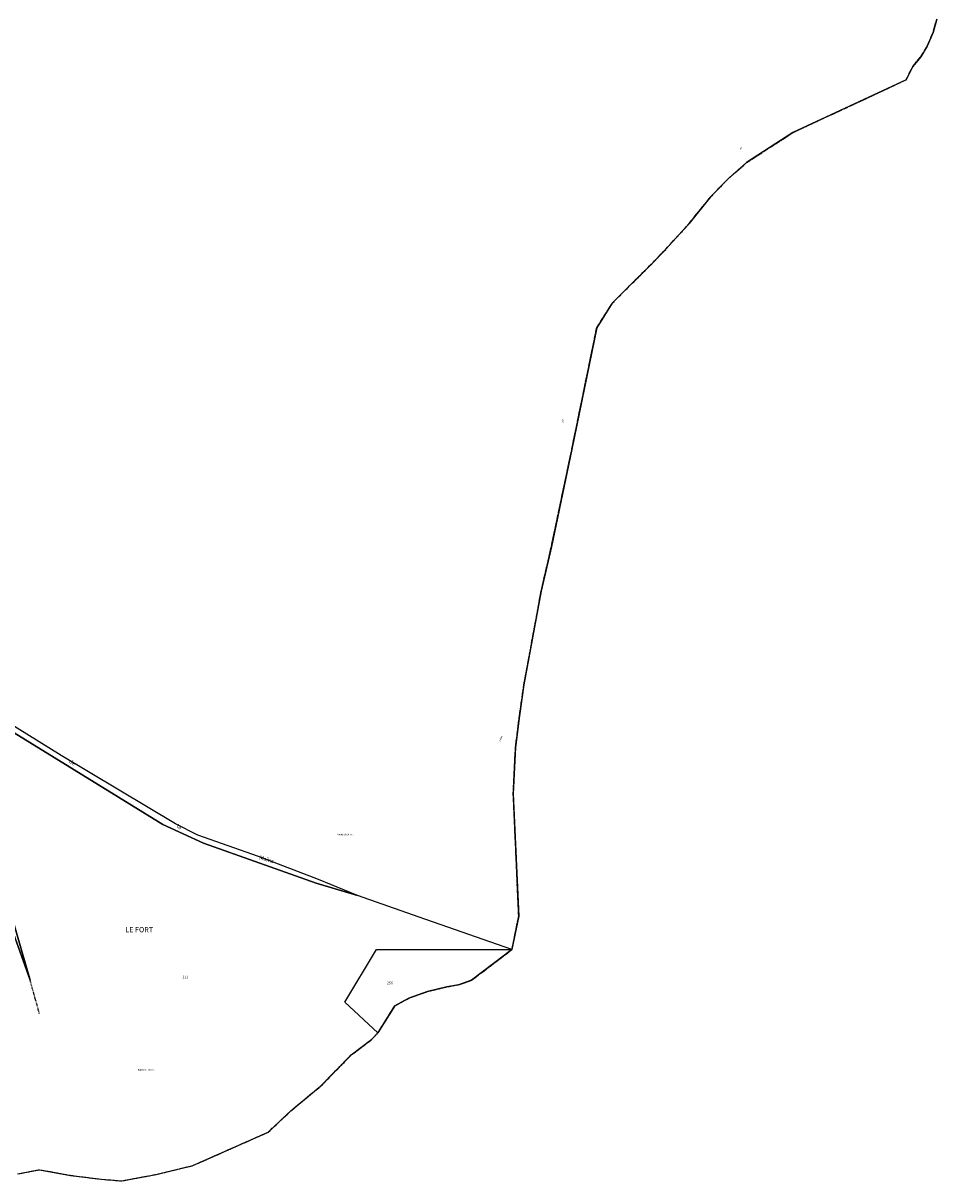
# Model space of a CAD drawing. Units: metres. Extents: x 1036984 to 1042088, y 6333278 to 6338796.
# Drawn here: x 1040528 to 1041228, y 6333374 to 6334261 of the extents above; entities that cross this region are included whole.
import ezdxf
from ezdxf.enums import TextEntityAlignment as Align

# ---------------------------------------------------------------- set-up
doc = ezdxf.new("R2010")
doc.units = ezdxf.units.M
for name, pattern in [('TOPO1', [1, 0.6, -0.4]), ('TOPO2', [2.4, 2, -0.4]), ('TOPO5', [5.4, 3, -1, 0.4, -1])]:
    doc.linetypes.add(name, pattern=pattern)
for name, color, linetype in [('ig_cad_detail_lineaire', 252, 'TOPO1'), ('ig_cad_divers_texte', 8, 'CONTINUOUS'), ('ig_cad_hydro', 140, 'CONTINUOUS'), ('ig_cad_lieudit_texte', 210, 'CONTINUOUS'), ('ig_cad_limcom', 1, 'TOPO5'), ('ig_cad_parcel', 3, 'CONTINUOUS'), ('ig_cad_parcel_num', 3, 'CONTINUOUS'), ('ig_cad_section', 20, 'TOPO2')]:
    doc.layers.add(name, color=color, linetype=linetype)
doc.styles.add('Times New Roman', font='times.ttf')

msp = doc.modelspace()

# ---------------------------------------------------------------- linework, layer by layer
at = {"layer": 'ig_cad_detail_lineaire'}
msp.add_lwpolyline([(1040540.67, 6333501.88), (1040533.51, 6333527.66)], dxfattribs=at)
at = {"layer": 'ig_cad_hydro'}
for points in [[(1040414.97, 6333780.79), (1040417.03, 6333773.58), (1040468.13, 6333748.81), (1040483.76, 6333740.02), (1040635.2, 6333646.82), (1040666.2, 6333632.6), (1040752.59, 6333602.02), (1040784.13, 6333592.54), (1040754.28, 6333604.77), (1040708.37, 6333622.38), (1040662.01, 6333638.71), (1040644.9, 6333647.38), (1040557.19, 6333699.69), (1040482.17, 6333746.12), (1040469.45, 6333753.42), (1040442.51, 6333767.72)], [(1040510.63, 6333591.89), (1040533.51, 6333527.66), (1040519.61, 6333575.32), (1040511.95, 6333595.3), (1040504.03, 6333611.94), (1040465.27, 6333662.61), (1040447.03, 6333692.16), (1040434.37, 6333717.57), (1040428.76, 6333732.36), (1040422.24, 6333752.79), (1040417.03, 6333773.58), (1040411.54, 6333769.88), (1040415.17, 6333758.44), (1040424.35, 6333732.6), (1040434.79, 6333707.26), (1040446.48, 6333682.47), (1040454, 6333669.62), (1040503.23, 6333603.24)]]:
    msp.add_lwpolyline(points, close=True, dxfattribs=at)
at = {"layer": 'ig_cad_limcom'}
msp.add_lwpolyline([(1040523.77, 6333379.26), (1040540.59, 6333382.55), (1040564.3, 6333378.22), (1040588.23, 6333375.21), (1040603.72, 6333374), (1040629.93, 6333378.88), (1040658.14, 6333385.71), (1040715.75, 6333411.23), (1040720.38, 6333415.57), (1040733.08, 6333427.5), (1040751.31, 6333442.75), (1040756, 6333446.4), (1040779.41, 6333470.37), (1040795.27, 6333482.44), (1040799.9, 6333487.38), (1040812.71, 6333507.94), (1040823.57, 6333513.96), (1040837.91, 6333518.93), (1040852.63, 6333522.6), (1040861.68, 6333524.17), (1040871.52, 6333527.59), (1040896.86, 6333546.86), (1040902.52, 6333551.18), (1040907.72, 6333576.68), (1040903.52, 6333670.39), (1040905.25, 6333705.75), (1040908.27, 6333730.07), (1040911.7, 6333753.87), (1040924.9, 6333825.52), (1040932.68, 6333859.61), (1040948.34, 6333934.03), (1040967.45, 6334027.3), (1040979.29, 6334046.09), (1041010.54, 6334077.21), (1041020.35, 6334087.43), (1041038.18, 6334106.99), (1041054.86, 6334127.73), (1041067.73, 6334141), (1041082.16, 6334153.82), (1041117.73, 6334176.78), (1041204.36, 6334217.08), (1041209.55, 6334227.4), (1041215.64, 6334234.76), (1041220.63, 6334242.92), (1041225, 6334253.4), (1041227.92, 6334263.56)], dxfattribs=at)
msp.add_lwpolyline([(1040523.77, 6333379.26), (1040540.59, 6333382.55), (1040564.3, 6333378.22), (1040588.23, 6333375.21), (1040603.72, 6333374), (1040629.93, 6333378.88), (1040658.14, 6333385.71), (1040715.75, 6333411.23), (1040720.38, 6333415.57), (1040733.08, 6333427.5), (1040751.31, 6333442.75), (1040756, 6333446.4), (1040779.41, 6333470.37), (1040795.27, 6333482.44), (1040799.9, 6333487.38), (1040812.71, 6333507.94), (1040823.57, 6333513.96), (1040837.91, 6333518.93), (1040852.63, 6333522.6), (1040861.68, 6333524.17), (1040871.52, 6333527.59), (1040896.86, 6333546.86), (1040902.52, 6333551.18), (1040907.72, 6333576.68), (1040903.52, 6333670.39), (1040905.25, 6333705.75), (1040908.27, 6333730.07), (1040911.7, 6333753.87), (1040924.9, 6333825.52), (1040932.68, 6333859.61), (1040948.34, 6333934.03), (1040967.45, 6334027.3), (1040979.29, 6334046.09), (1041010.54, 6334077.21), (1041020.35, 6334087.43), (1041038.18, 6334106.99), (1041054.86, 6334127.73), (1041067.73, 6334141), (1041082.16, 6334153.82), (1041117.73, 6334176.78), (1041204.36, 6334217.08), (1041209.55, 6334227.4), (1041215.64, 6334234.76), (1041220.63, 6334242.92), (1041225, 6334253.4), (1041227.92, 6334263.56)], dxfattribs=at)
msp.add_lwpolyline([(1040523.77, 6333379.26), (1040540.59, 6333382.55), (1040564.3, 6333378.22), (1040588.23, 6333375.21), (1040603.72, 6333374), (1040629.93, 6333378.88), (1040658.14, 6333385.71), (1040715.75, 6333411.23), (1040720.38, 6333415.57), (1040733.08, 6333427.5), (1040751.31, 6333442.75), (1040756, 6333446.4), (1040779.41, 6333470.37), (1040795.27, 6333482.44), (1040799.9, 6333487.38), (1040812.71, 6333507.94), (1040823.57, 6333513.96), (1040837.91, 6333518.93), (1040852.63, 6333522.6), (1040861.68, 6333524.17), (1040871.52, 6333527.59), (1040896.86, 6333546.86), (1040902.52, 6333551.18), (1040907.72, 6333576.68), (1040903.52, 6333670.39), (1040905.25, 6333705.75), (1040908.27, 6333730.07), (1040911.7, 6333753.87), (1040924.9, 6333825.52), (1040932.68, 6333859.61), (1040948.34, 6333934.03), (1040967.45, 6334027.3), (1040979.29, 6334046.09), (1041010.54, 6334077.21), (1041020.35, 6334087.43), (1041038.18, 6334106.99), (1041054.86, 6334127.73), (1041067.73, 6334141), (1041082.16, 6334153.82), (1041117.73, 6334176.78), (1041204.36, 6334217.08), (1041209.55, 6334227.4), (1041215.64, 6334234.76), (1041220.63, 6334242.92), (1041225, 6334253.4), (1041227.92, 6334263.56)], dxfattribs=at)
msp.add_lwpolyline([(1040523.77, 6333379.26), (1040540.59, 6333382.55), (1040564.3, 6333378.22), (1040588.23, 6333375.21), (1040603.72, 6333374), (1040629.93, 6333378.88), (1040658.14, 6333385.71), (1040715.75, 6333411.23), (1040720.38, 6333415.57), (1040733.08, 6333427.5), (1040751.31, 6333442.75), (1040756, 6333446.4), (1040779.41, 6333470.37), (1040795.27, 6333482.44), (1040799.9, 6333487.38), (1040812.71, 6333507.94), (1040823.57, 6333513.96), (1040837.91, 6333518.93), (1040852.63, 6333522.6), (1040861.68, 6333524.17), (1040871.52, 6333527.59), (1040896.86, 6333546.86), (1040902.52, 6333551.18), (1040907.72, 6333576.68), (1040903.52, 6333670.39), (1040905.25, 6333705.75), (1040908.27, 6333730.07), (1040911.7, 6333753.87), (1040924.9, 6333825.52), (1040932.68, 6333859.61), (1040948.34, 6333934.03), (1040967.45, 6334027.3), (1040979.29, 6334046.09), (1041010.54, 6334077.21), (1041020.35, 6334087.43), (1041038.18, 6334106.99), (1041054.86, 6334127.73), (1041067.73, 6334141), (1041082.16, 6334153.82), (1041117.73, 6334176.78), (1041204.36, 6334217.08), (1041209.55, 6334227.4), (1041215.64, 6334234.76), (1041220.63, 6334242.92), (1041225, 6334253.4), (1041227.92, 6334263.56)], dxfattribs=at)
msp.add_lwpolyline([(1040523.77, 6333379.26), (1040540.59, 6333382.55), (1040564.3, 6333378.22), (1040588.23, 6333375.21), (1040603.72, 6333374), (1040629.93, 6333378.88), (1040658.14, 6333385.71), (1040715.75, 6333411.23), (1040720.38, 6333415.57), (1040733.08, 6333427.5), (1040751.31, 6333442.75), (1040756, 6333446.4), (1040779.41, 6333470.37), (1040795.27, 6333482.44), (1040799.9, 6333487.38), (1040812.71, 6333507.94), (1040823.57, 6333513.96), (1040837.91, 6333518.93), (1040852.63, 6333522.6), (1040861.68, 6333524.17), (1040871.52, 6333527.59), (1040896.86, 6333546.86), (1040902.52, 6333551.18), (1040907.72, 6333576.68), (1040903.52, 6333670.39), (1040905.25, 6333705.75), (1040908.27, 6333730.07), (1040911.7, 6333753.87), (1040924.9, 6333825.52), (1040932.68, 6333859.61), (1040948.34, 6333934.03), (1040967.45, 6334027.3), (1040979.29, 6334046.09), (1041010.54, 6334077.21), (1041020.35, 6334087.43), (1041038.18, 6334106.99), (1041054.86, 6334127.73), (1041067.73, 6334141), (1041082.16, 6334153.82), (1041117.73, 6334176.78), (1041204.36, 6334217.08), (1041209.55, 6334227.4), (1041215.64, 6334234.76), (1041220.63, 6334242.92), (1041225, 6334253.4), (1041227.92, 6334263.56)], dxfattribs=at)
msp.add_lwpolyline([(1040523.77, 6333379.26), (1040540.59, 6333382.55), (1040564.3, 6333378.22), (1040588.23, 6333375.21), (1040603.72, 6333374), (1040629.93, 6333378.88), (1040658.14, 6333385.71), (1040715.75, 6333411.23), (1040720.38, 6333415.57), (1040733.08, 6333427.5), (1040751.31, 6333442.75), (1040756, 6333446.4), (1040779.41, 6333470.37), (1040795.27, 6333482.44), (1040799.9, 6333487.38), (1040812.71, 6333507.94), (1040823.57, 6333513.96), (1040837.91, 6333518.93), (1040852.63, 6333522.6), (1040861.68, 6333524.17), (1040871.52, 6333527.59), (1040896.86, 6333546.86), (1040902.52, 6333551.18), (1040907.72, 6333576.68), (1040903.52, 6333670.39), (1040905.25, 6333705.75), (1040908.27, 6333730.07), (1040911.7, 6333753.87), (1040924.9, 6333825.52), (1040932.68, 6333859.61), (1040948.34, 6333934.03), (1040967.45, 6334027.3), (1040979.29, 6334046.09), (1041010.54, 6334077.21), (1041020.35, 6334087.43), (1041038.18, 6334106.99), (1041054.86, 6334127.73), (1041067.73, 6334141), (1041082.16, 6334153.82), (1041117.73, 6334176.78), (1041204.36, 6334217.08), (1041209.55, 6334227.4), (1041215.64, 6334234.76), (1041220.63, 6334242.92), (1041225, 6334253.4), (1041227.92, 6334263.56)], dxfattribs=at)
msp.add_lwpolyline([(1040523.77, 6333379.26), (1040540.59, 6333382.55), (1040564.3, 6333378.22), (1040588.23, 6333375.21), (1040603.72, 6333374), (1040629.93, 6333378.88), (1040658.14, 6333385.71), (1040715.75, 6333411.23), (1040720.38, 6333415.57), (1040733.08, 6333427.5), (1040751.31, 6333442.75), (1040756, 6333446.4), (1040779.41, 6333470.37), (1040795.27, 6333482.44), (1040799.9, 6333487.38), (1040812.71, 6333507.94), (1040823.57, 6333513.96), (1040837.91, 6333518.93), (1040852.63, 6333522.6), (1040861.68, 6333524.17), (1040871.52, 6333527.59), (1040896.86, 6333546.86), (1040902.52, 6333551.18), (1040907.72, 6333576.68), (1040903.52, 6333670.39), (1040905.25, 6333705.75), (1040908.27, 6333730.07), (1040911.7, 6333753.87), (1040924.9, 6333825.52), (1040932.68, 6333859.61), (1040948.34, 6333934.03), (1040967.45, 6334027.3), (1040979.29, 6334046.09), (1041010.54, 6334077.21), (1041020.35, 6334087.43), (1041038.18, 6334106.99), (1041054.86, 6334127.73), (1041067.73, 6334141), (1041082.16, 6334153.82), (1041117.73, 6334176.78), (1041204.36, 6334217.08), (1041209.55, 6334227.4), (1041215.64, 6334234.76), (1041220.63, 6334242.92), (1041225, 6334253.4), (1041227.92, 6334263.56)], dxfattribs=at)
msp.add_lwpolyline([(1040523.77, 6333379.26), (1040540.59, 6333382.55), (1040564.3, 6333378.22), (1040588.23, 6333375.21), (1040603.72, 6333374), (1040629.93, 6333378.88), (1040658.14, 6333385.71), (1040715.75, 6333411.23), (1040720.38, 6333415.57), (1040733.08, 6333427.5), (1040751.31, 6333442.75), (1040756, 6333446.4), (1040779.41, 6333470.37), (1040795.27, 6333482.44), (1040799.9, 6333487.38), (1040812.71, 6333507.94), (1040823.57, 6333513.96), (1040837.91, 6333518.93), (1040852.63, 6333522.6), (1040861.68, 6333524.17), (1040871.52, 6333527.59), (1040896.86, 6333546.86), (1040902.52, 6333551.18), (1040907.72, 6333576.68), (1040903.52, 6333670.39), (1040905.25, 6333705.75), (1040908.27, 6333730.07), (1040911.7, 6333753.87), (1040924.9, 6333825.52), (1040932.68, 6333859.61), (1040948.34, 6333934.03), (1040967.45, 6334027.3), (1040979.29, 6334046.09), (1041010.54, 6334077.21), (1041020.35, 6334087.43), (1041038.18, 6334106.99), (1041054.86, 6334127.73), (1041067.73, 6334141), (1041082.16, 6334153.82), (1041117.73, 6334176.78), (1041204.36, 6334217.08), (1041209.55, 6334227.4), (1041215.64, 6334234.76), (1041220.63, 6334242.92), (1041225, 6334253.4), (1041227.92, 6334263.56)], dxfattribs=at)
msp.add_lwpolyline([(1040523.77, 6333379.26), (1040540.59, 6333382.55), (1040564.3, 6333378.22), (1040588.23, 6333375.21), (1040603.72, 6333374), (1040629.93, 6333378.88), (1040658.14, 6333385.71), (1040715.75, 6333411.23), (1040720.38, 6333415.57), (1040733.08, 6333427.5), (1040751.31, 6333442.75), (1040756, 6333446.4), (1040779.41, 6333470.37), (1040795.27, 6333482.44), (1040799.9, 6333487.38), (1040812.71, 6333507.94), (1040823.57, 6333513.96), (1040837.91, 6333518.93), (1040852.63, 6333522.6), (1040861.68, 6333524.17), (1040871.52, 6333527.59), (1040896.86, 6333546.86), (1040902.52, 6333551.18), (1040907.72, 6333576.68), (1040903.52, 6333670.39), (1040905.25, 6333705.75), (1040908.27, 6333730.07), (1040911.7, 6333753.87), (1040924.9, 6333825.52), (1040932.68, 6333859.61), (1040948.34, 6333934.03), (1040967.45, 6334027.3), (1040979.29, 6334046.09), (1041010.54, 6334077.21), (1041020.35, 6334087.43), (1041038.18, 6334106.99), (1041054.86, 6334127.73), (1041067.73, 6334141), (1041082.16, 6334153.82), (1041117.73, 6334176.78), (1041204.36, 6334217.08), (1041209.55, 6334227.4), (1041215.64, 6334234.76), (1041220.63, 6334242.92), (1041225, 6334253.4), (1041227.92, 6334263.56)], dxfattribs=at)
msp.add_lwpolyline([(1040523.77, 6333379.26), (1040540.59, 6333382.55), (1040564.3, 6333378.22), (1040588.23, 6333375.21), (1040603.72, 6333374), (1040629.93, 6333378.88), (1040658.14, 6333385.71), (1040715.75, 6333411.23), (1040720.38, 6333415.57), (1040733.08, 6333427.5), (1040751.31, 6333442.75), (1040756, 6333446.4), (1040779.41, 6333470.37), (1040795.27, 6333482.44), (1040799.9, 6333487.38), (1040812.71, 6333507.94), (1040823.57, 6333513.96), (1040837.91, 6333518.93), (1040852.63, 6333522.6), (1040861.68, 6333524.17), (1040871.52, 6333527.59), (1040896.86, 6333546.86), (1040902.52, 6333551.18), (1040907.72, 6333576.68), (1040903.52, 6333670.39), (1040905.25, 6333705.75), (1040908.27, 6333730.07), (1040911.7, 6333753.87), (1040924.9, 6333825.52), (1040932.68, 6333859.61), (1040948.34, 6333934.03), (1040967.45, 6334027.3), (1040979.29, 6334046.09), (1041010.54, 6334077.21), (1041020.35, 6334087.43), (1041038.18, 6334106.99), (1041054.86, 6334127.73), (1041067.73, 6334141), (1041082.16, 6334153.82), (1041117.73, 6334176.78), (1041204.36, 6334217.08), (1041209.55, 6334227.4), (1041215.64, 6334234.76), (1041220.63, 6334242.92), (1041225, 6334253.4), (1041227.92, 6334263.56)], dxfattribs=at)
msp.add_lwpolyline([(1040523.77, 6333379.26), (1040540.59, 6333382.55), (1040564.3, 6333378.22), (1040588.23, 6333375.21), (1040603.72, 6333374), (1040629.93, 6333378.88), (1040658.14, 6333385.71), (1040715.75, 6333411.23), (1040720.38, 6333415.57), (1040733.08, 6333427.5), (1040751.31, 6333442.75), (1040756, 6333446.4), (1040779.41, 6333470.37), (1040795.27, 6333482.44), (1040799.9, 6333487.38), (1040812.71, 6333507.94), (1040823.57, 6333513.96), (1040837.91, 6333518.93), (1040852.63, 6333522.6), (1040861.68, 6333524.17), (1040871.52, 6333527.59), (1040896.86, 6333546.86), (1040902.52, 6333551.18), (1040907.72, 6333576.68), (1040903.52, 6333670.39), (1040905.25, 6333705.75), (1040908.27, 6333730.07), (1040911.7, 6333753.87), (1040924.9, 6333825.52), (1040932.68, 6333859.61), (1040948.34, 6333934.03), (1040967.45, 6334027.3), (1040979.29, 6334046.09), (1041010.54, 6334077.21), (1041020.35, 6334087.43), (1041038.18, 6334106.99), (1041054.86, 6334127.73), (1041067.73, 6334141), (1041082.16, 6334153.82), (1041117.73, 6334176.78), (1041204.36, 6334217.08), (1041209.55, 6334227.4), (1041215.64, 6334234.76), (1041220.63, 6334242.92), (1041225, 6334253.4), (1041227.92, 6334263.56)], dxfattribs=at)
msp.add_lwpolyline([(1040523.77, 6333379.26), (1040540.59, 6333382.55), (1040564.3, 6333378.22), (1040588.23, 6333375.21), (1040603.72, 6333374), (1040629.93, 6333378.88), (1040658.14, 6333385.71), (1040715.75, 6333411.23), (1040720.38, 6333415.57), (1040733.08, 6333427.5), (1040751.31, 6333442.75), (1040756, 6333446.4), (1040779.41, 6333470.37), (1040795.27, 6333482.44), (1040799.9, 6333487.38), (1040812.71, 6333507.94), (1040823.57, 6333513.96), (1040837.91, 6333518.93), (1040852.63, 6333522.6), (1040861.68, 6333524.17), (1040871.52, 6333527.59), (1040896.86, 6333546.86), (1040902.52, 6333551.18), (1040907.72, 6333576.68), (1040903.52, 6333670.39), (1040905.25, 6333705.75), (1040908.27, 6333730.07), (1040911.7, 6333753.87), (1040924.9, 6333825.52), (1040932.68, 6333859.61), (1040948.34, 6333934.03), (1040967.45, 6334027.3), (1040979.29, 6334046.09), (1041010.54, 6334077.21), (1041020.35, 6334087.43), (1041038.18, 6334106.99), (1041054.86, 6334127.73), (1041067.73, 6334141), (1041082.16, 6334153.82), (1041117.73, 6334176.78), (1041204.36, 6334217.08), (1041209.55, 6334227.4), (1041215.64, 6334234.76), (1041220.63, 6334242.92), (1041225, 6334253.4), (1041227.92, 6334263.56)], dxfattribs=at)
msp.add_lwpolyline([(1040523.77, 6333379.26), (1040540.59, 6333382.55), (1040564.3, 6333378.22), (1040588.23, 6333375.21), (1040603.72, 6333374), (1040629.93, 6333378.88), (1040658.14, 6333385.71), (1040715.75, 6333411.23), (1040720.38, 6333415.57), (1040733.08, 6333427.5), (1040751.31, 6333442.75), (1040756, 6333446.4), (1040779.41, 6333470.37), (1040795.27, 6333482.44), (1040799.9, 6333487.38), (1040812.71, 6333507.94), (1040823.57, 6333513.96), (1040837.91, 6333518.93), (1040852.63, 6333522.6), (1040861.68, 6333524.17), (1040871.52, 6333527.59), (1040896.86, 6333546.86), (1040902.52, 6333551.18), (1040907.72, 6333576.68), (1040903.52, 6333670.39), (1040905.25, 6333705.75), (1040908.27, 6333730.07), (1040911.7, 6333753.87), (1040924.9, 6333825.52), (1040932.68, 6333859.61), (1040948.34, 6333934.03), (1040967.45, 6334027.3), (1040979.29, 6334046.09), (1041010.54, 6334077.21), (1041020.35, 6334087.43), (1041038.18, 6334106.99), (1041054.86, 6334127.73), (1041067.73, 6334141), (1041082.16, 6334153.82), (1041117.73, 6334176.78), (1041204.36, 6334217.08), (1041209.55, 6334227.4), (1041215.64, 6334234.76), (1041220.63, 6334242.92), (1041225, 6334253.4), (1041227.92, 6334263.56)], dxfattribs=at)
msp.add_lwpolyline([(1040523.77, 6333379.26), (1040540.59, 6333382.55), (1040564.3, 6333378.22), (1040588.23, 6333375.21), (1040603.72, 6333374), (1040629.93, 6333378.88), (1040658.14, 6333385.71), (1040715.75, 6333411.23), (1040720.38, 6333415.57), (1040733.08, 6333427.5), (1040751.31, 6333442.75), (1040756, 6333446.4), (1040779.41, 6333470.37), (1040795.27, 6333482.44), (1040799.9, 6333487.38), (1040812.71, 6333507.94), (1040823.57, 6333513.96), (1040837.91, 6333518.93), (1040852.63, 6333522.6), (1040861.68, 6333524.17), (1040871.52, 6333527.59), (1040896.86, 6333546.86), (1040902.52, 6333551.18), (1040907.72, 6333576.68), (1040903.52, 6333670.39), (1040905.25, 6333705.75), (1040908.27, 6333730.07), (1040911.7, 6333753.87), (1040924.9, 6333825.52), (1040932.68, 6333859.61), (1040948.34, 6333934.03), (1040967.45, 6334027.3), (1040979.29, 6334046.09), (1041010.54, 6334077.21), (1041020.35, 6334087.43), (1041038.18, 6334106.99), (1041054.86, 6334127.73), (1041067.73, 6334141), (1041082.16, 6334153.82), (1041117.73, 6334176.78), (1041204.36, 6334217.08), (1041209.55, 6334227.4), (1041215.64, 6334234.76), (1041220.63, 6334242.92), (1041225, 6334253.4), (1041227.92, 6334263.56)], dxfattribs=at)
at = {"layer": 'ig_cad_parcel'}
for points in [[(1041227.92, 6334263.56), (1041225, 6334253.4), (1041220.63, 6334242.92), (1041215.64, 6334234.76), (1041209.55, 6334227.4), (1041204.36, 6334217.08), (1041117.73, 6334176.78), (1041082.16, 6334153.82), (1041067.73, 6334141), (1041054.86, 6334127.73), (1041038.18, 6334106.99), (1041020.35, 6334087.43), (1041010.54, 6334077.21), (1040979.29, 6334046.09), (1040967.45, 6334027.3), (1040948.34, 6333934.03), (1040932.68, 6333859.61), (1040924.9, 6333825.52), (1040911.7, 6333753.87), (1040908.27, 6333730.07), (1040905.25, 6333705.75), (1040903.52, 6333670.39), (1040907.72, 6333576.68), (1040902.52, 6333551.18), (1040831.52, 6333575.81), (1040784.13, 6333592.54), (1040754.28, 6333604.77), (1040708.37, 6333622.38), (1040662.01, 6333638.71), (1040644.9, 6333647.38), (1040557.19, 6333699.69), (1040482.17, 6333746.12)], [(1040523.77, 6333379.26), (1040540.59, 6333382.55), (1040564.3, 6333378.22), (1040588.23, 6333375.21), (1040603.72, 6333374), (1040629.93, 6333378.88), (1040658.14, 6333385.71), (1040715.75, 6333411.23), (1040720.38, 6333415.57), (1040733.08, 6333427.5), (1040751.31, 6333442.75), (1040756, 6333446.4), (1040779.41, 6333470.37), (1040795.27, 6333482.44), (1040799.9, 6333487.38), (1040774.43, 6333510.92), (1040798.67, 6333551.04), (1040902.52, 6333551.18), (1040831.52, 6333575.81), (1040784.13, 6333592.54), (1040752.59, 6333602.02), (1040666.2, 6333632.6), (1040635.2, 6333646.82), (1040483.76, 6333740.02)], [(1040519.61, 6333575.32), (1040533.51, 6333527.66), (1040510.63, 6333591.89)]]:
    msp.add_lwpolyline(points, dxfattribs=at)
msp.add_lwpolyline([(1040799.9, 6333487.38), (1040774.43, 6333510.92), (1040798.67, 6333551.04), (1040902.52, 6333551.18), (1040896.86, 6333546.86), (1040871.52, 6333527.59), (1040861.68, 6333524.17), (1040852.63, 6333522.6), (1040837.91, 6333518.93), (1040823.57, 6333513.96), (1040812.71, 6333507.94)], close=True, dxfattribs=at)
at = {"layer": 'ig_cad_section'}
msp.add_lwpolyline([(1040523.77, 6333379.26), (1040540.59, 6333382.55), (1040564.3, 6333378.22), (1040588.23, 6333375.21), (1040603.72, 6333374), (1040629.93, 6333378.88), (1040658.14, 6333385.71), (1040715.75, 6333411.23), (1040720.38, 6333415.57), (1040733.08, 6333427.5), (1040751.31, 6333442.75), (1040756, 6333446.4), (1040779.41, 6333470.37), (1040795.27, 6333482.44), (1040799.9, 6333487.38), (1040812.71, 6333507.94), (1040823.57, 6333513.96), (1040837.91, 6333518.93), (1040852.63, 6333522.6), (1040861.68, 6333524.17), (1040871.52, 6333527.59), (1040896.86, 6333546.86), (1040902.52, 6333551.18), (1040907.72, 6333576.68), (1040903.52, 6333670.39), (1040905.25, 6333705.75), (1040908.27, 6333730.07), (1040911.7, 6333753.87), (1040924.9, 6333825.52), (1040932.68, 6333859.61), (1040948.34, 6333934.03), (1040967.45, 6334027.3), (1040979.29, 6334046.09), (1041010.54, 6334077.21), (1041020.35, 6334087.43), (1041038.18, 6334106.99), (1041054.86, 6334127.73), (1041067.73, 6334141), (1041082.16, 6334153.82), (1041117.73, 6334176.78), (1041204.36, 6334217.08), (1041209.55, 6334227.4), (1041215.64, 6334234.76), (1041220.63, 6334242.92), (1041225, 6334253.4), (1041227.92, 6334263.56)], dxfattribs=at)
msp.add_lwpolyline([(1040523.77, 6333379.26), (1040540.59, 6333382.55), (1040564.3, 6333378.22), (1040588.23, 6333375.21), (1040603.72, 6333374), (1040629.93, 6333378.88), (1040658.14, 6333385.71), (1040715.75, 6333411.23), (1040720.38, 6333415.57), (1040733.08, 6333427.5), (1040751.31, 6333442.75), (1040756, 6333446.4), (1040779.41, 6333470.37), (1040795.27, 6333482.44), (1040799.9, 6333487.38), (1040812.71, 6333507.94), (1040823.57, 6333513.96), (1040837.91, 6333518.93), (1040852.63, 6333522.6), (1040861.68, 6333524.17), (1040871.52, 6333527.59), (1040896.86, 6333546.86), (1040902.52, 6333551.18), (1040907.72, 6333576.68), (1040903.52, 6333670.39), (1040905.25, 6333705.75), (1040908.27, 6333730.07), (1040911.7, 6333753.87), (1040924.9, 6333825.52), (1040932.68, 6333859.61), (1040948.34, 6333934.03), (1040967.45, 6334027.3), (1040979.29, 6334046.09), (1041010.54, 6334077.21), (1041020.35, 6334087.43), (1041038.18, 6334106.99), (1041054.86, 6334127.73), (1041067.73, 6334141), (1041082.16, 6334153.82), (1041117.73, 6334176.78), (1041204.36, 6334217.08), (1041209.55, 6334227.4), (1041215.64, 6334234.76), (1041220.63, 6334242.92), (1041225, 6334253.4), (1041227.92, 6334263.56)], dxfattribs=at)
msp.add_lwpolyline([(1040523.77, 6333379.26), (1040540.59, 6333382.55), (1040564.3, 6333378.22), (1040588.23, 6333375.21), (1040603.72, 6333374), (1040629.93, 6333378.88), (1040658.14, 6333385.71), (1040715.75, 6333411.23), (1040720.38, 6333415.57), (1040733.08, 6333427.5), (1040751.31, 6333442.75), (1040756, 6333446.4), (1040779.41, 6333470.37), (1040795.27, 6333482.44), (1040799.9, 6333487.38), (1040812.71, 6333507.94), (1040823.57, 6333513.96), (1040837.91, 6333518.93), (1040852.63, 6333522.6), (1040861.68, 6333524.17), (1040871.52, 6333527.59), (1040896.86, 6333546.86), (1040902.52, 6333551.18), (1040907.72, 6333576.68), (1040903.52, 6333670.39), (1040905.25, 6333705.75), (1040908.27, 6333730.07), (1040911.7, 6333753.87), (1040924.9, 6333825.52), (1040932.68, 6333859.61), (1040948.34, 6333934.03), (1040967.45, 6334027.3), (1040979.29, 6334046.09), (1041010.54, 6334077.21), (1041020.35, 6334087.43), (1041038.18, 6334106.99), (1041054.86, 6334127.73), (1041067.73, 6334141), (1041082.16, 6334153.82), (1041117.73, 6334176.78), (1041204.36, 6334217.08), (1041209.55, 6334227.4), (1041215.64, 6334234.76), (1041220.63, 6334242.92), (1041225, 6334253.4), (1041227.92, 6334263.56)], dxfattribs=at)

# ---------------------------------------------------------------- texts
at = {"layer": 'ig_cad_divers_texte', "style": 'Times New Roman'}
for s, height, rotation, p in [('de', 1.25, 34.40002, (1041077.73, 6334163.4)), ('Est', 1.25, 80.39999, (1040942.35, 6333954.44)), ('Crête', 1.25, 73.69998, (1040894.32, 6333710.16)), ('de', 3, 326.69998, (1040562.46, 6333693.74)), ('la', 3, 333.19998, (1040644.98, 6333643.66)), ('Maïris', 3, 342.49999, (1040708.45, 6333619.56))]:
    msp.add_text(s, height=height, rotation=rotation, dxfattribs=at).set_placement(p, align=Align.BOTTOM_LEFT)
for s, p in [('Pointe de Siruol', (1040768.31, 6333638.28)), ('Baisse du Siruol', (1040615.95, 6333458.06))]:
    msp.add_text(s, height=1.25, dxfattribs=at).set_placement(p, align=Align.BOTTOM_LEFT)
at = {"layer": 'ig_cad_lieudit_texte', "style": 'Times New Roman'}
msp.add_text('LE FORT', height=4, dxfattribs=at).set_placement((1040606.45, 6333563.11), align=Align.BOTTOM_LEFT)
at = {"layer": 'ig_cad_parcel_num', "style": 'Times New Roman'}
for s, p in [('111', (1040650.02, 6333528.45)), ('256', (1040806.76, 6333523.9))]:
    msp.add_text(s, height=2, dxfattribs=at).set_placement(p, align=Align.BOTTOM_LEFT)

doc.saveas('drawing.dxf')
